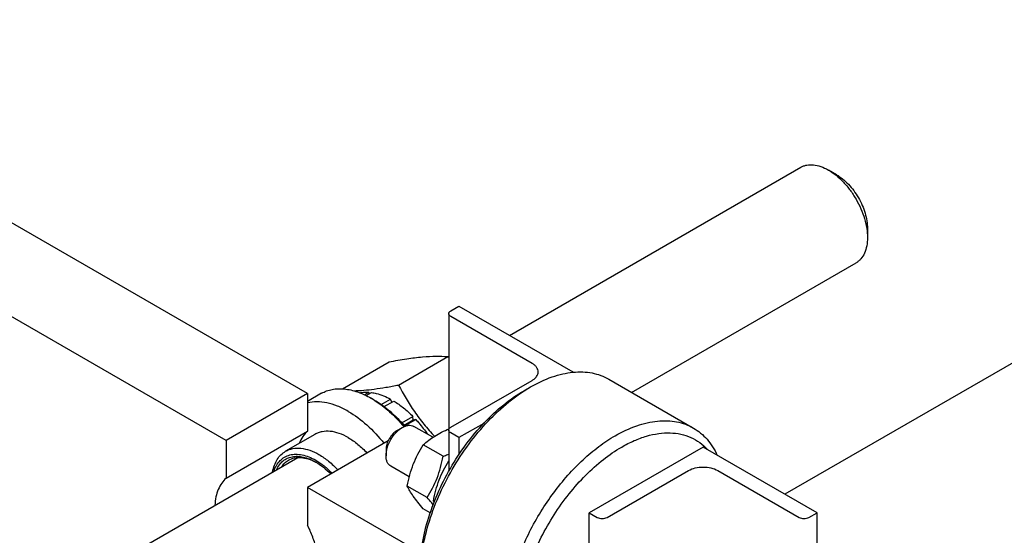
# Model space of a CAD drawing. Units: millimetres. Extents: x 0 to 4200, y -3 to 2970.
# Drawn here: x 3204 to 3418, y 2446 to 2558 of the extents above; entities that cross this region are included whole.
import ezdxf

# ---------------------------------------------------------------- set-up
doc = ezdxf.new("R2010")
doc.units = ezdxf.units.MM
doc.header["$LTSCALE"] = 231
doc.layers.get('0').update_dxf_attribs({"linetype": 'CONTINUOUS'})

msp = doc.modelspace()

# ---------------------------------------------------------------- linework, layer by layer
at = {"color": 7, "linetype": 'Continuous'}
for p, q in [((3549.121, 2557.857), (3370.45, 2454.702)), ((3310.624, 2489.242), (3373.898, 2525.773)), ((3381.666, 2524.158), (3379.898, 2525.178)), ((3266.761, 2476.598), (3201.354, 2514.36)), ((3388.383, 2512.523), (3388.383, 2510.481)), ((3337.158, 2476.848), (3385.898, 2504.988)), ((3249.084, 2466.392), (3183.676, 2504.154)), ((3297.435, 2493.949), (3297.435, 2468.89)), ((3297.874, 2494.561), (3299.642, 2495.582)), ((3299.642, 2495.582), (3324.391, 2481.293)), ((3315.552, 2483.13), (3297.874, 2493.336)), ((3274.355, 2477.628), (3284.473, 2483.47)), ((3286.526, 2478.443), (3297.201, 2484.607)), ((3324.391, 2481.293), (3324.245, 2481.209)), ((3324.391, 2481.293), (3324.391, 2481.224)), ((3297.874, 2469.25), (3315.552, 2479.456)), ((3332.198, 2479.711), (3350.583, 2469.097)), ((3279.099, 2476.334), (3280.018, 2476.865)), ((3279.515, 2476.132), (3280.672, 2476.8)), ((3280.235, 2476.548), (3280.018, 2476.865)), ((3313.784, 2477.211), (3315.198, 2478.027)), ((3266.761, 2476.598), (3249.084, 2466.392)), ((3269.8, 2476.642), (3266.761, 2474.887)), ((3266.761, 2476.598), (3266.761, 2468.422)), ((3281.257, 2475.169), (3280.55, 2475.577)), ((3282.772, 2474.201), (3284.793, 2475.367)), ((3283.4, 2473.746), (3285.5, 2474.959)), ((3285.051, 2474.7), (3284.793, 2475.367)), ((3287.217, 2470.245), (3289.621, 2471.633)), ((3289.713, 2470.77), (3287.756, 2469.64)), ((3287.842, 2469.539), (3290.274, 2470.944)), ((3289.713, 2470.77), (3289.621, 2471.633)), ((3290.274, 2470.944), (3289.713, 2470.77)), ((3249.084, 2458.216), (3266.761, 2468.422)), ((3286.207, 2468.556), (3287.338, 2469.209)), ((3293.969, 2467.072), (3289.838, 2469.456)), ((3297.435, 2468.638), (3297.435, 2459.703)), ((3305.018, 2470.108), (3299.642, 2467.005)), ((3249.084, 2466.392), (3249.084, 2458.216)), ((3268.35, 2467.722), (3261.986, 2464.048)), ((3284.263, 2466.29), (3266.761, 2456.185)), ((3299.642, 2467.005), (3297.874, 2468.025)), ((3299.642, 2467.005), (3299.642, 2463.313)), ((3283.803, 2464.391), (3283.803, 2463.085)), ((3296.198, 2462.945), (3291.903, 2465.424)), ((3352.675, 2464.964), (3327.926, 2450.675)), ((3377.424, 2450.675), (3352.675, 2464.964)), ((3124.823, 2381.97), (3264.63, 2462.688)), ((3288.868, 2458.47), (3284.838, 2460.796)), ((3331.816, 2449.655), (3349.493, 2459.861)), ((3355.857, 2459.861), (3373.535, 2449.655)), ((3266.761, 2456.185), (3266.761, 2448.01)), ((3291.4, 2441.961), (3266.761, 2456.185)), ((3292.728, 2454.001), (3288.433, 2456.481)), ((3294.293, 2453.097), (3294.09, 2453.215)), ((3293.408, 2450.675), (3291.903, 2451.544)), ((3327.926, 2378.006), (3327.926, 2450.675)), ((3327.926, 2450.675), (3329.694, 2449.655)), ((3375.656, 2449.655), (3377.424, 2450.675)), ((3377.424, 2412.708), (3377.424, 2450.675))]:
    msp.add_line(p, q, dxfattribs=at)
for centre, radius, start, end in [((3245.208, 2423.984), 79.865, 49.16035, 49.38178), ((3270.121, 2457.519), 20.853, 57.75335, 59.99275), ((3263.253, 2451.755), 11.247, 60.99161, 62.04331), ((3305.087, 2458.304), 12.118, 204.83152, 206.32692)]:
    msp.add_arc(centre, radius, start, end, dxfattribs=at)
for points, knots in [([(3373.898, 2525.773), (3374.094, 2525.886), (3374.512, 2526.082), (3375.429, 2526.336), (3376.714, 2526.37), (3378.323, 2525.981), (3379.371, 2525.483), (3379.898, 2525.179)], [0, 0, 0, 0, 0.1081597, 0.2183582, 0.4513528, 0.710395, 1, 1, 1, 1]), ([(3379.898, 2525.179), (3380.479, 2524.843), (3381.626, 2524.039), (3383.205, 2522.562), (3384.66, 2520.816), (3385.936, 2518.866), (3386.986, 2516.786), (3387.77, 2514.653), (3388.26, 2512.548), (3388.383, 2511.152), (3388.383, 2510.481)], [0, 0, 0, 0, 0.1141453, 0.2373182, 0.3669698, 0.4999959, 0.6330219, 0.762673, 0.8858453, 1, 1, 1, 1]), ([(3381.666, 2524.158), (3382.126, 2523.892), (3383.034, 2523.255), (3384.284, 2522.086), (3385.435, 2520.704), (3386.446, 2519.161), (3387.277, 2517.514), (3387.898, 2515.826), (3388.286, 2514.159), (3388.383, 2513.054), (3388.383, 2512.523)], [0, 0, 0, 0, 0.1141662, 0.2373363, 0.3669848, 0.5000078, 0.6330306, 0.7626786, 0.885848, 1, 1, 1, 1]), ([(3388.383, 2510.481), (3388.383, 2509.873), (3388.291, 2508.717), (3387.823, 2507.129), (3387.151, 2506.033), (3386.473, 2505.366), (3386.094, 2505.102), (3385.898, 2504.988)], [0, 0, 0, 0, 0.2895774, 0.5486297, 0.7816333, 0.8918362, 1, 1, 1, 1]), ([(3297.435, 2493.949), (3297.435, 2494.006), (3297.456, 2494.125), (3297.546, 2494.291), (3297.689, 2494.441), (3297.808, 2494.523), (3297.874, 2494.561)], [0, 0, 0, 0, 0.2177714, 0.45095, 0.7101997, 1, 1, 1, 1]), ([(3297.874, 2493.336), (3297.808, 2493.374), (3297.689, 2493.457), (3297.546, 2493.607), (3297.456, 2493.773), (3297.435, 2493.892), (3297.435, 2493.949)], [0, 0, 0, 0, 0.2898008, 0.5490506, 0.7822291, 1, 1, 1, 1]), ([(3284.473, 2483.47), (3285.747, 2483.715), (3288.164, 2484.148), (3291.581, 2484.593), (3294.556, 2484.755), (3296.375, 2484.681), (3297.201, 2484.607)], [0, 0, 0, 0, 0.3034704, 0.5747059, 0.8058104, 1, 1, 1, 1]), ([(3315.198, 2478.027), (3316.691, 2478.889), (3318.982, 2479.98), (3322.124, 2480.896), (3324.355, 2481.27), (3326.501, 2481.345), (3328.542, 2481.117), (3330.457, 2480.587), (3331.641, 2480.033), (3332.198, 2479.711)], [0, 0, 0, 0, 0.2892705, 0.4225359, 0.5484962, 0.6678927, 0.7818674, 0.8919522, 1, 1, 1, 1]), ([(3316.87, 2481.293), (3316.87, 2481.465), (3316.807, 2481.822), (3316.536, 2482.32), (3316.108, 2482.77), (3315.749, 2483.016), (3315.552, 2483.13)], [0, 0, 0, 0, 0.2177709, 0.4509494, 0.7101992, 1, 1, 1, 1]), ([(3315.552, 2479.456), (3315.749, 2479.57), (3316.108, 2479.817), (3316.536, 2480.267), (3316.807, 2480.765), (3316.87, 2481.122), (3316.87, 2481.293)], [0, 0, 0, 0, 0.2898003, 0.54905, 0.7822286, 1, 1, 1, 1]), ([(3269.8, 2476.642), (3270.152, 2476.845), (3270.901, 2477.196), (3272.112, 2477.531), (3273.403, 2477.675), (3275.261, 2477.61), (3277.731, 2477.015), (3279.606, 2476.122), (3280.55, 2475.577)], [0, 0, 0, 0, 0.1080966, 0.218231, 0.332257, 0.4517072, 0.7106001, 1, 1, 1, 1]), ([(3276.775, 2477.206), (3278.261, 2477.235), (3280.61, 2477.451), (3283.852, 2477.945), (3285.616, 2478.268), (3286.526, 2478.443)], [0, 0, 0, 0, 0.4534387, 0.7173845, 1, 1, 1, 1]), ([(3278.142, 2476.746), (3278.292, 2476.776), (3278.911, 2476.877), (3279.544, 2476.893), (3280.018, 2476.865)], [0, 0, 0, 0, 0.2432061, 1, 1, 1, 1]), ([(3280.672, 2476.8), (3281.008, 2476.754), (3282.443, 2476.475), (3283.81, 2475.903), (3284.793, 2475.367)], [0, 0, 0, 0, 0.2327856, 1, 1, 1, 1]), ([(3286.526, 2478.443), (3287.564, 2476.455), (3289.287, 2473.524), (3292.009, 2469.88), (3293.524, 2468.144), (3294.315, 2467.299)], [0, 0, 0, 0, 0.4935953, 0.7453454, 1, 1, 1, 1]), ([(3291.157, 2436.386), (3291.157, 2438.286), (3291.505, 2442.241), (3292.893, 2448.207), (3295.115, 2454.25), (3298.091, 2460.143), (3301.706, 2465.667), (3305.829, 2470.613), (3310.301, 2474.798), (3313.552, 2477.077), (3315.198, 2478.027)], [0, 0, 0, 0, 0.1141545, 0.2373259, 0.3669757, 0.5, 0.6330243, 0.7626741, 0.8858456, 1, 1, 1, 1]), ([(3291.157, 2438.019), (3291.157, 2439.808), (3291.484, 2443.53), (3292.79, 2449.145), (3294.883, 2454.832), (3297.683, 2460.379), (3301.086, 2465.577), (3304.965, 2470.233), (3309.175, 2474.172), (3312.235, 2476.316), (3313.784, 2477.211)], [0, 0, 0, 0, 0.1141544, 0.2373259, 0.3669757, 0.5, 0.6330243, 0.7626741, 0.8858455, 1, 1, 1, 1]), ([(3275.6, 2472.719), (3274.846, 2473.155), (3273.344, 2473.899), (3271.041, 2474.617), (3268.834, 2474.871), (3267.419, 2474.713), (3266.761, 2474.551)], [0, 0, 0, 0, 0.2830061, 0.5424739, 0.7799895, 1, 1, 1, 1]), ([(3281.248, 2475.156), (3282.424, 2474.414), (3284.725, 2472.639), (3286.73, 2470.543), (3287.694, 2469.393)], [0, 0, 0, 0, 0.4810439, 1, 1, 1, 1]), ([(3281.257, 2475.169), (3282.469, 2474.469), (3284.848, 2472.734), (3286.905, 2470.639), (3287.894, 2469.479)], [0, 0, 0, 0, 0.4785483, 1, 1, 1, 1]), ([(3285.5, 2474.959), (3286.23, 2474.513), (3287.674, 2473.482), (3288.981, 2472.284), (3289.621, 2471.633)], [0, 0, 0, 0, 0.4837201, 1, 1, 1, 1]), ([(3275.6, 2472.719), (3277.042, 2471.887), (3279.854, 2469.776), (3282.234, 2467.203), (3283.366, 2465.773)], [0, 0, 0, 0, 0.4771136, 1, 1, 1, 1]), ([(3290.274, 2470.944), (3290.499, 2470.697), (3291.396, 2469.679), (3292.218, 2468.595), (3292.795, 2467.751)], [0, 0, 0, 0, 0.2461838, 1, 1, 1, 1]), ([(3333.583, 2467.413), (3335.076, 2468.275), (3337.367, 2469.365), (3340.509, 2470.282), (3342.739, 2470.656), (3344.886, 2470.73), (3346.927, 2470.503), (3348.842, 2469.973), (3350.026, 2469.419), (3350.583, 2469.097)], [0, 0, 0, 0, 0.2892702, 0.4225357, 0.548496, 0.6678926, 0.7818673, 0.8919521, 1, 1, 1, 1]), ([(3266.761, 2468.422), (3266.37, 2468.083), (3265.657, 2467.26), (3265.169, 2466.291), (3264.969, 2465.771)], [0, 0, 0, 0, 0.4817855, 1, 1, 1, 1]), ([(3275.6, 2467.004), (3274.964, 2467.371), (3273.698, 2467.974), (3271.754, 2468.444), (3270.201, 2468.402), (3269.093, 2468.096), (3268.588, 2467.859), (3268.35, 2467.722)], [0, 0, 0, 0, 0.2895784, 0.5486311, 0.7816343, 0.8918367, 1, 1, 1, 1]), ([(3283.803, 2463.085), (3283.803, 2463.665), (3284.02, 2464.887), (3284.778, 2466.605), (3285.886, 2468.12), (3286.836, 2468.919), (3287.338, 2469.209)], [0, 0, 0, 0, 0.2372186, 0.5, 0.7627814, 1, 1, 1, 1]), ([(3286.207, 2468.556), (3285.866, 2468.359), (3285.22, 2467.815), (3284.466, 2466.785), (3283.951, 2465.617), (3283.803, 2464.786), (3283.803, 2464.391)], [0, 0, 0, 0, 0.2372186, 0.5, 0.7627814, 1, 1, 1, 1]), ([(3287.338, 2469.209), (3287.558, 2469.336), (3287.994, 2469.543), (3288.665, 2469.705), (3289.294, 2469.689), (3289.673, 2469.552), (3289.838, 2469.456)], [0, 0, 0, 0, 0.2897983, 0.5490474, 0.7822269, 1, 1, 1, 1]), ([(3291.903, 2465.424), (3292.278, 2465.772), (3293.075, 2466.456), (3294.403, 2467.389), (3295.897, 2468.222), (3296.966, 2468.699), (3297.521, 2468.926)], [0, 0, 0, 0, 0.2303163, 0.4729224, 0.7298475, 1, 1, 1, 1]), ([(3297.435, 2468.638), (3297.435, 2468.695), (3297.456, 2468.814), (3297.546, 2468.98), (3297.689, 2469.13), (3297.808, 2469.212), (3297.874, 2469.25)], [0, 0, 0, 0, 0.2177714, 0.45095, 0.7101997, 1, 1, 1, 1]), ([(3297.874, 2468.025), (3297.808, 2468.063), (3297.689, 2468.146), (3297.546, 2468.296), (3297.456, 2468.461), (3297.435, 2468.581), (3297.435, 2468.638)], [0, 0, 0, 0, 0.2898008, 0.5490506, 0.7822291, 1, 1, 1, 1]), ([(3350.583, 2469.097), (3351.134, 2468.779), (3352.194, 2468.041), (3353.597, 2466.668), (3354.807, 2465.04), (3355.461, 2463.827), (3355.754, 2463.189)], [0, 0, 0, 0, 0.2395191, 0.483455, 0.7358343, 1, 1, 1, 1]), ([(3275.6, 2467.004), (3276.336, 2466.579), (3277.788, 2465.553), (3279.072, 2464.328), (3279.696, 2463.653)], [0, 0, 0, 0, 0.4804134, 1, 1, 1, 1]), ([(3316.584, 2410.207), (3315.745, 2410.691), (3314.156, 2411.907), (3312.244, 2414.325), (3310.815, 2417.282), (3309.89, 2420.706), (3309.478, 2424.525), (3309.583, 2428.66), (3310.201, 2433.026), (3311.318, 2437.532), (3312.91, 2442.082), (3314.943, 2446.58), (3317.374, 2450.93), (3320.15, 2455.04), (3323.213, 2458.821), (3326.498, 2462.194), (3329.935, 2465.086), (3332.362, 2466.708), (3333.583, 2467.413)], [0, 0, 0, 0, 0.0428143, 0.0873962, 0.1351791, 0.1870885, 0.2435353, 0.3044931, 0.3695915, 0.4382, 0.5094982, 0.5825344, 0.6562778, 0.7296667, 0.8016546, 0.8712581, 0.9376069, 1, 1, 1, 1]), ([(3334.998, 2464.964), (3335.882, 2465.474), (3337.645, 2466.377), (3340.34, 2467.375), (3342.964, 2467.959), (3345.48, 2468.116), (3347.852, 2467.838), (3350.041, 2467.125), (3352.007, 2465.986), (3353.128, 2464.97), (3353.636, 2464.411)], [0, 0, 0, 0, 0.1514359, 0.2931151, 0.4252727, 0.5488149, 0.6654018, 0.7774394, 0.8879071, 1, 1, 1, 1]), ([(3259.167, 2459.535), (3259.259, 2460.035), (3259.508, 2460.983), (3260.118, 2462.265), (3260.94, 2463.313), (3261.625, 2463.839), (3261.986, 2464.048)], [0, 0, 0, 0, 0.277908, 0.53343, 0.7715342, 1, 1, 1, 1]), ([(3261.986, 2464.048), (3262.224, 2464.185), (3262.729, 2464.421), (3263.837, 2464.728), (3265.39, 2464.769), (3267.334, 2464.299), (3268.6, 2463.697), (3269.236, 2463.33)], [0, 0, 0, 0, 0.1081633, 0.2183656, 0.4513687, 0.7104213, 1, 1, 1, 1]), ([(3288.433, 2456.481), (3288.584, 2457.288), (3288.937, 2458.886), (3289.686, 2461.207), (3290.681, 2463.393), (3291.482, 2464.762), (3291.903, 2465.424)], [0, 0, 0, 0, 0.2552057, 0.5078576, 0.7562727, 1, 1, 1, 1]), ([(3327.926, 2409.934), (3326.724, 2409.696), (3324.908, 2409.529), (3322.56, 2409.787), (3320.929, 2410.206), (3319.408, 2410.851), (3318.009, 2411.717), (3316.746, 2412.797), (3315.227, 2414.54), (3313.723, 2417.258), (3312.642, 2421.093), (3312.255, 2425.451), (3312.564, 2430.204), (3313.556, 2435.215), (3315.201, 2440.334), (3317.448, 2445.407), (3320.229, 2450.281), (3323.459, 2454.805), (3327.041, 2458.845), (3330.865, 2462.275), (3333.611, 2464.163), (3334.998, 2464.964)], [0, 0, 0, 0, 0.0503404, 0.0739563, 0.0968267, 0.1192569, 0.1415839, 0.1641524, 0.1872892, 0.2362621, 0.2902395, 0.3499051, 0.4151577, 0.4853095, 0.5592574, 0.6356217, 0.7128627, 0.7893847, 0.8636379, 0.9342217, 1, 1, 1, 1]), ([(3259.438, 2459.692), (3259.584, 2460.134), (3259.945, 2460.965), (3260.734, 2462.026), (3261.731, 2462.813), (3262.906, 2463.294), (3264.216, 2463.458), (3265.622, 2463.308), (3267.09, 2462.856), (3268.048, 2462.383), (3268.529, 2462.105)], [0, 0, 0, 0, 0.1266865, 0.2439264, 0.3558292, 0.4676374, 0.5846154, 0.7109243, 0.8490823, 1, 1, 1, 1]), ([(3260.03, 2460.033), (3260.195, 2460.401), (3260.586, 2461.088), (3261.376, 2461.941), (3262.332, 2462.553), (3263.426, 2462.904), (3264.626, 2462.989), (3265.902, 2462.811), (3267.229, 2462.379), (3268.095, 2461.948), (3268.529, 2461.697)], [0, 0, 0, 0, 0.121997, 0.2366825, 0.3481767, 0.4612258, 0.580264, 0.7086418, 0.8483297, 1, 1, 1, 1]), ([(3261.135, 2460.671), (3261.329, 2460.968), (3261.774, 2461.515), (3262.336, 2461.94), (3262.633, 2462.112)], [0, 0, 0, 0, 0.5094076, 1, 1, 1, 1]), ([(3262.633, 2462.112), (3263.024, 2462.337), (3263.914, 2462.67), (3265.392, 2462.743), (3266.971, 2462.415), (3268.005, 2461.967), (3268.526, 2461.69)], [0, 0, 0, 0, 0.2200233, 0.4541686, 0.7125713, 1, 1, 1, 1]), ([(3268.529, 2462.105), (3269.164, 2461.739), (3270.417, 2460.864), (3271.538, 2459.828), (3272.085, 2459.259)], [0, 0, 0, 0, 0.4813719, 1, 1, 1, 1]), ([(3269.236, 2463.33), (3269.972, 2462.905), (3271.424, 2461.878), (3272.708, 2460.654), (3273.332, 2459.979)], [0, 0, 0, 0, 0.4804132, 1, 1, 1, 1]), ([(3284.838, 2460.796), (3284.673, 2460.891), (3284.365, 2461.151), (3284.036, 2461.688), (3283.841, 2462.35), (3283.803, 2462.832), (3283.803, 2463.085)], [0, 0, 0, 0, 0.2177722, 0.4509513, 0.7102007, 1, 1, 1, 1]), ([(3292.728, 2454.001), (3293.149, 2454.663), (3293.95, 2456.032), (3294.945, 2458.218), (3295.694, 2460.539), (3296.047, 2462.137), (3296.198, 2462.945)], [0, 0, 0, 0, 0.2437273, 0.4921424, 0.7447943, 1, 1, 1, 1]), ([(3294.09, 2453.215), (3294.237, 2454.002), (3294.58, 2455.56), (3295.302, 2457.827), (3296.258, 2459.967), (3297.029, 2461.31), (3297.435, 2461.96)], [0, 0, 0, 0, 0.2550131, 0.5075867, 0.7560923, 1, 1, 1, 1]), ([(3296.198, 2462.945), (3296.303, 2462.982), (3296.717, 2463.133), (3297.129, 2463.292), (3297.435, 2463.415)], [0, 0, 0, 0, 0.2519435, 1, 1, 1, 1]), ([(3268.529, 2461.697), (3269.113, 2461.36), (3270.267, 2460.561), (3271.304, 2459.619), (3271.811, 2459.102)], [0, 0, 0, 0, 0.4819459, 1, 1, 1, 1]), ([(3349.493, 2459.861), (3349.945, 2460.121), (3350.995, 2460.502), (3352.675, 2460.684), (3354.355, 2460.502), (3355.405, 2460.121), (3355.857, 2459.861)], [0, 0, 0, 0, 0.2372178, 0.4999995, 0.7627814, 1, 1, 1, 1]), ([(3249.084, 2458.216), (3248.716, 2457.898), (3248.042, 2457.134), (3247.3, 2455.734), (3246.812, 2454.093), (3246.666, 2452.913), (3246.631, 2452.296)], [0, 0, 0, 0, 0.2220668, 0.4595328, 0.7179664, 1, 1, 1, 1]), ([(3291.903, 2451.544), (3291.502, 2452.007), (3290.754, 2452.893), (3289.766, 2454.185), (3288.997, 2455.364), (3288.597, 2456.125), (3288.433, 2456.481)], [0, 0, 0, 0, 0.3034694, 0.5747047, 0.8058096, 1, 1, 1, 1]), ([(3294.036, 2452.43), (3293.935, 2452.558), (3293.508, 2453.09), (3293.067, 2453.61), (3292.728, 2454.001)], [0, 0, 0, 0, 0.2402233, 1, 1, 1, 1]), ([(3329.694, 2449.655), (3329.845, 2449.568), (3330.195, 2449.441), (3330.755, 2449.38), (3331.315, 2449.441), (3331.665, 2449.568), (3331.816, 2449.655)], [0, 0, 0, 0, 0.2372186, 0.5000005, 0.7627822, 1, 1, 1, 1]), ([(3373.535, 2449.655), (3373.685, 2449.568), (3374.036, 2449.441), (3374.596, 2449.38), (3375.155, 2449.441), (3375.506, 2449.568), (3375.656, 2449.655)], [0, 0, 0, 0, 0.2372186, 0.5000005, 0.7627822, 1, 1, 1, 1]), ([(3265.923, 2431.102), (3266.166, 2431.243), (3266.636, 2431.566), (3267.486, 2432.373), (3268.351, 2433.683), (3269.003, 2435.586), (3269.286, 2437.782), (3269.197, 2440.203), (3268.741, 2442.776), (3267.933, 2445.418), (3267.186, 2447.151), (3266.761, 2448.01)], [0, 0, 0, 0, 0.0459283, 0.0926064, 0.1906376, 0.2985199, 0.4182812, 0.5500634, 0.6925829, 0.8435489, 1, 1, 1, 1])]:
    msp.add_open_spline(points, degree=3, knots=knots, dxfattribs=at)

doc.saveas('drawing.dxf')
